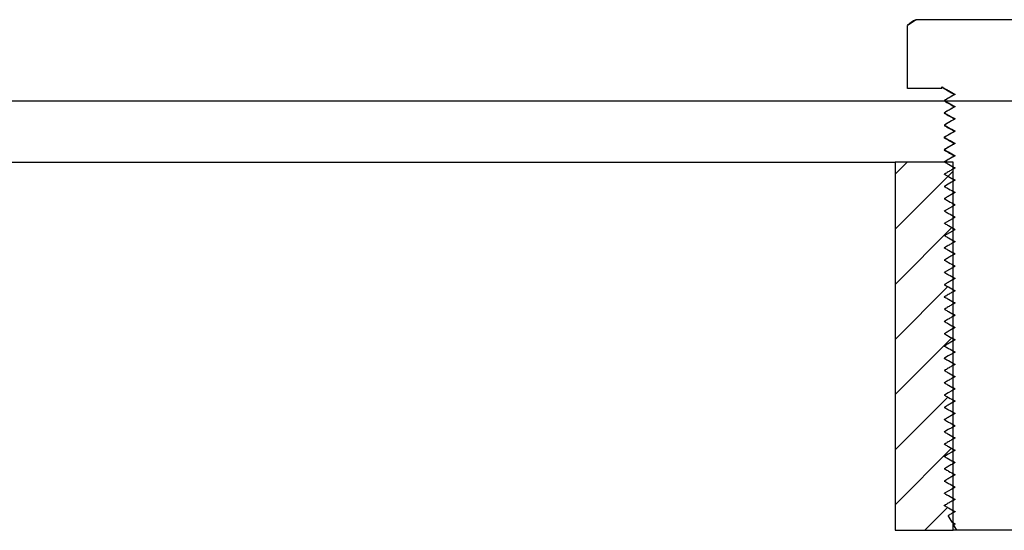
# Model space of a CAD drawing. Units: millimetres. Extents: x 17816 to 28488, y -5527 to 3363.
# Drawn here: x 20271 to 20311, y 1187 to 1208 of the extents above; entities that cross this region are included whole.
import ezdxf

# ---------------------------------------------------------------- set-up
doc = ezdxf.new("R2010")
doc.units = ezdxf.units.MM
doc.layers.add('Door', color=30, linetype='Continuous')

msp = doc.modelspace()

# ---------------------------------------------------------------- hatches: boundary and pattern name
h = msp.add_hatch()
h.set_pattern_fill('ANSI31', color=256, scale=0.5)
h.set_pattern_definition([(45, (20281.3872, 0), (-1.122532, 1.122532), [])])
edge = h.paths.add_edge_path()
edge.add_spline(control_points=[(20308.256, 1197.774), (20308.308, 1197.805), (20308.407, 1197.861), (20308.524, 1197.929), (20308.589, 1197.967), (20308.608, 1197.978)], knot_values=[0.18626, 0.18626, 0.18626, 0.18626, 0.551417, 0.868839, 1, 1, 1, 1], degree=3, periodic=0)
edge.add_line((20308.608, 1197.978), (20308.608, 1198.07))
edge.add_spline(control_points=[(20308.608, 1198.07), (20308.546, 1198.105), (20308.438, 1198.167), (20308.321, 1198.233), (20308.266, 1198.265), (20308.256, 1198.27)], knot_values=[0.001647, 0.001647, 0.001647, 0.001647, 0.431349, 0.750046, 0.813933, 0.813933, 0.813933, 0.813933], degree=3, periodic=0)
edge.add_spline(control_points=[(20308.256, 1198.27), (20308.254, 1198.27), (20308.247, 1198.267), (20308.257, 1198.265), (20308.266, 1198.263)], knot_values=[0, 0, 0, 0, 0.229658, 1, 1, 1, 1], degree=3, periodic=0)
edge.add_spline(control_points=[(20308.256, 1198.274), (20308.308, 1198.305), (20308.407, 1198.362), (20308.524, 1198.429), (20308.589, 1198.467), (20308.608, 1198.478)], knot_values=[0.186278, 0.186278, 0.186278, 0.186278, 0.551554, 0.868856, 1, 1, 1, 1], degree=3, periodic=0)
edge.add_line((20308.608, 1198.478), (20308.608, 1198.57))
edge.add_spline(control_points=[(20308.608, 1198.57), (20308.546, 1198.605), (20308.438, 1198.667), (20308.32, 1198.733), (20308.265, 1198.765), (20308.256, 1198.77)], knot_values=[0, 0, 0, 0, 0.429606, 0.748265, 0.81391, 0.81391, 0.81391, 0.81391], degree=3, periodic=0)
edge.add_line((20308.256, 1198.77), (20308.259, 1198.762))
edge.add_spline(control_points=[(20308.252, 1198.766), (20308.25, 1198.766), (20308.238, 1198.769), (20308.248, 1198.772), (20308.256, 1198.774)], knot_values=[0, 0, 0, 0, 0.190119, 1, 1, 1, 1], degree=3, periodic=0)
edge.add_line((20308.256, 1198.774), (20308.608, 1198.978))
edge.add_line((20308.608, 1198.978), (20308.608, 1199.07))
edge.add_spline(control_points=[(20308.608, 1199.07), (20308.546, 1199.105), (20308.438, 1199.167), (20308.321, 1199.234), (20308.265, 1199.265), (20308.256, 1199.27)], knot_values=[0, 0, 0, 0, 0.429156, 0.748388, 0.813922, 0.813922, 0.813922, 0.813922], degree=3, periodic=0)
edge.add_line((20308.252, 1199.272), (20308.608, 1199.478))
edge.add_line((20308.608, 1199.478), (20308.608, 1199.57))
edge.add_spline(control_points=[(20308.608, 1199.57), (20308.546, 1199.605), (20308.438, 1199.667), (20308.32, 1199.733), (20308.265, 1199.765), (20308.256, 1199.771)], knot_values=[0, 0, 0, 0, 0.4291, 0.748176, 0.81382, 0.81382, 0.81382, 0.81382], degree=3, periodic=0)
edge.add_line((20308.253, 1199.772), (20308.608, 1199.978))
edge.add_line((20308.608, 1199.978), (20308.608, 1200.07))
edge.add_spline(control_points=[(20308.608, 1200.07), (20308.546, 1200.105), (20308.438, 1200.167), (20308.323, 1200.232), (20308.27, 1200.263), (20308.262, 1200.267)], knot_values=[0.015556, 0.015556, 0.015556, 0.015556, 0.444743, 0.763402, 0.813907, 0.813907, 0.813907, 0.813907], degree=3, periodic=0)
edge.add_spline(control_points=[(20308.262, 1200.267), (20308.26, 1200.267), (20308.257, 1200.268), (20308.255, 1200.269)], knot_values=[0.631352, 0.631352, 0.631352, 0.631352, 0.896929, 0.896929, 0.896929, 0.896929], degree=3, periodic=0)
edge.add_spline(control_points=[(20308.256, 1200.274), (20308.308, 1200.304), (20308.407, 1200.361), (20308.524, 1200.429), (20308.589, 1200.467), (20308.608, 1200.478)], knot_values=[0.186301, 0.186301, 0.186301, 0.186301, 0.55149, 0.868836, 1, 1, 1, 1], degree=3, periodic=0)
edge.add_line((20308.608, 1200.478), (20308.608, 1201.57))
edge.add_spline(control_points=[(20308.608, 1201.57), (20308.546, 1201.605), (20308.438, 1201.667), (20308.325, 1201.732), (20308.273, 1201.761), (20308.267, 1201.764)], knot_values=[0, 0, 0, 0, 0.439758, 0.766691, 0.808503, 0.808503, 0.808503, 0.808503], degree=3, periodic=0)
edge.add_line((20308.267, 1201.764), (20306.246, 1201.764))
edge.add_line((20306.246, 1201.764), (20306.246, 1186.764))
edge.add_line((20306.246, 1186.764), (20308.608, 1186.764))
edge.add_line((20308.608, 1186.764), (20308.608, 1187.071))
edge.add_line((20308.608, 1187.071), (20308.567, 1187.093))
edge.add_line((20308.567, 1187.093), (20308.411, 1187.363))
edge.add_spline(control_points=[(20308.411, 1187.363), (20308.412, 1187.364), (20308.459, 1187.392), (20308.525, 1187.429), (20308.589, 1187.466), (20308.608, 1187.477)], knot_values=[0.292485, 0.292485, 0.292485, 0.292485, 0.305453, 0.798876, 1, 1, 1, 1], degree=3, periodic=0)
edge.add_line((20308.608, 1187.477), (20308.608, 1187.571))
edge.add_spline(control_points=[(20308.608, 1187.571), (20308.546, 1187.606), (20308.439, 1187.667), (20308.323, 1187.733), (20308.269, 1187.763), (20308.261, 1187.768)], knot_values=[0.012702, 0.012702, 0.012702, 0.012702, 0.438848, 0.756921, 0.812531, 0.812531, 0.812531, 0.812531], degree=3, periodic=0)
edge.add_spline(control_points=[(20308.256, 1187.771), (20308.247, 1187.769), (20308.237, 1187.766), (20308.248, 1187.763), (20308.249, 1187.763)], knot_values=[0, 0, 0, 0, 0.883567, 1, 1, 1, 1], degree=3, periodic=0)
edge.add_spline(control_points=[(20308.256, 1187.773), (20308.309, 1187.804), (20308.407, 1187.861), (20308.525, 1187.929), (20308.589, 1187.967), (20308.608, 1187.977)], knot_values=[0.188005, 0.188005, 0.188005, 0.188005, 0.554543, 0.871334, 1, 1, 1, 1], degree=3, periodic=0)
edge.add_line((20308.608, 1187.977), (20308.608, 1188.071))
edge.add_spline(control_points=[(20308.608, 1188.071), (20308.546, 1188.106), (20308.439, 1188.167), (20308.321, 1188.234), (20308.265, 1188.266), (20308.256, 1188.271)], knot_values=[0, 0, 0, 0, 0.425458, 0.743933, 0.812097, 0.812097, 0.812097, 0.812097], degree=3, periodic=0)
edge.add_line((20308.254, 1188.272), (20308.415, 1188.365))
edge.add_line((20308.415, 1188.365), (20308.552, 1188.445))
edge.add_line((20308.552, 1188.445), (20308.608, 1188.477))
edge.add_line((20308.608, 1188.477), (20308.608, 1188.571))
edge.add_spline(control_points=[(20308.608, 1188.571), (20308.546, 1188.606), (20308.439, 1188.667), (20308.324, 1188.732), (20308.271, 1188.762), (20308.264, 1188.766)], knot_values=[0.019399, 0.019399, 0.019399, 0.019399, 0.444803, 0.763122, 0.811997, 0.811997, 0.811997, 0.811997], degree=3, periodic=0)
edge.add_spline(control_points=[(20308.264, 1188.766), (20308.26, 1188.767), (20308.257, 1188.768), (20308.255, 1188.769)], knot_values=[0.54057, 0.54057, 0.54057, 0.54057, 0.901607, 0.901607, 0.901607, 0.901607], degree=3, periodic=0)
edge.add_spline(control_points=[(20308.256, 1188.773), (20308.309, 1188.804), (20308.407, 1188.861), (20308.525, 1188.929), (20308.589, 1188.966), (20308.608, 1188.977)], knot_values=[0.188083, 0.188083, 0.188083, 0.188083, 0.554696, 0.87133, 1, 1, 1, 1], degree=3, periodic=0)
edge.add_spline(control_points=[(20308.255, 1188.769), (20308.252, 1188.77), (20308.251, 1188.772), (20308.255, 1188.773), (20308.256, 1188.773)], knot_values=[0, 0, 0, 0, 0.393784, 0.54057, 0.54057, 0.54057, 0.54057], degree=3, periodic=0)
edge.add_spline(control_points=[(20308.264, 1188.766), (20308.261, 1188.768), (20308.258, 1188.77), (20308.256, 1188.771)], knot_values=[0, 0, 0, 0, 0.019399, 0.019399, 0.019399, 0.019399], degree=3, periodic=0)
edge.add_spline(control_points=[(20308.255, 1188.769), (20308.252, 1188.77), (20308.251, 1188.772), (20308.255, 1188.773), (20308.256, 1188.773)], knot_values=[0, 0, 0, 0, 0.393784, 0.54057, 0.54057, 0.54057, 0.54057], degree=3, periodic=0)
edge.add_spline(control_points=[(20308.256, 1188.773), (20308.309, 1188.804), (20308.407, 1188.861), (20308.525, 1188.929), (20308.589, 1188.966), (20308.608, 1188.977)], knot_values=[0.188083, 0.188083, 0.188083, 0.188083, 0.554696, 0.87133, 1, 1, 1, 1], degree=3, periodic=0)
edge.add_line((20308.608, 1188.977), (20308.608, 1189.071))
edge.add_spline(control_points=[(20308.608, 1189.071), (20308.546, 1189.106), (20308.439, 1189.167), (20308.322, 1189.234), (20308.266, 1189.265), (20308.256, 1189.271)], knot_values=[0.00003, 0.00003, 0.00003, 0.00003, 0.426163, 0.744614, 0.811789, 0.811789, 0.811789, 0.811789], degree=3, periodic=0)
edge.add_spline(control_points=[(20308.256, 1189.271), (20308.253, 1189.27), (20308.246, 1189.268), (20308.257, 1189.265), (20308.264, 1189.263)], knot_values=[0, 0, 0, 0, 0.308745, 1, 1, 1, 1], degree=3, periodic=0)
edge.add_spline(control_points=[(20308.256, 1189.273), (20308.309, 1189.304), (20308.407, 1189.361), (20308.525, 1189.429), (20308.589, 1189.467), (20308.608, 1189.477)], knot_values=[0.188005, 0.188005, 0.188005, 0.188005, 0.554543, 0.871334, 1, 1, 1, 1], degree=3, periodic=0)
edge.add_line((20308.608, 1189.477), (20308.608, 1189.571))
edge.add_spline(control_points=[(20308.608, 1189.571), (20308.546, 1189.606), (20308.439, 1189.667), (20308.322, 1189.734), (20308.266, 1189.766), (20308.256, 1189.771)], knot_values=[0, 0, 0, 0, 0.425542, 0.743602, 0.812182, 0.812182, 0.812182, 0.812182], degree=3, periodic=0)
edge.add_line((20308.256, 1189.771), (20308.262, 1189.757))
edge.add_spline(control_points=[(20308.249, 1189.766), (20308.248, 1189.766), (20308.237, 1189.768), (20308.247, 1189.771), (20308.256, 1189.773)], knot_values=[0, 0, 0, 0, 0.112883, 1, 1, 1, 1], degree=3, periodic=0)
edge.add_line((20308.256, 1189.773), (20308.415, 1189.865))
edge.add_line((20308.415, 1189.865), (20308.552, 1189.945))
edge.add_line((20308.552, 1189.945), (20308.608, 1189.977))
edge.add_line((20308.608, 1189.977), (20308.608, 1190.071))
edge.add_spline(control_points=[(20308.608, 1190.071), (20308.546, 1190.106), (20308.439, 1190.167), (20308.321, 1190.234), (20308.265, 1190.265), (20308.256, 1190.271)], knot_values=[0, 0, 0, 0, 0.425497, 0.743854, 0.812018, 0.812018, 0.812018, 0.812018], degree=3, periodic=0)
edge.add_spline(control_points=[(20308.256, 1190.273), (20308.309, 1190.304), (20308.407, 1190.361), (20308.525, 1190.429), (20308.589, 1190.466), (20308.608, 1190.477)], knot_values=[0.188103, 0.188103, 0.188103, 0.188103, 0.554641, 0.871313, 1, 1, 1, 1], degree=3, periodic=0)
edge.add_line((20308.608, 1190.477), (20308.608, 1190.571))
edge.add_spline(control_points=[(20308.608, 1190.571), (20308.546, 1190.606), (20308.439, 1190.667), (20308.321, 1190.734), (20308.265, 1190.766), (20308.256, 1190.771)], knot_values=[0, 0, 0, 0, 0.425383, 0.74374, 0.812023, 0.812023, 0.812023, 0.812023], degree=3, periodic=0)
edge.add_line((20308.254, 1190.772), (20308.415, 1190.865))
edge.add_line((20308.415, 1190.865), (20308.552, 1190.945))
edge.add_line((20308.552, 1190.945), (20308.608, 1190.977))
edge.add_line((20308.608, 1190.977), (20308.608, 1192.071))
edge.add_spline(control_points=[(20308.608, 1192.071), (20308.546, 1192.106), (20308.439, 1192.167), (20308.321, 1192.234), (20308.265, 1192.265), (20308.256, 1192.271)], knot_values=[0, 0, 0, 0, 0.426003, 0.743944, 0.812108, 0.812108, 0.812108, 0.812108], degree=3, periodic=0)
edge.add_line((20308.253, 1192.272), (20308.414, 1192.365))
edge.add_line((20308.414, 1192.365), (20308.552, 1192.445))
edge.add_line((20308.552, 1192.445), (20308.608, 1192.477))
edge.add_line((20308.608, 1192.477), (20308.608, 1192.571))
edge.add_spline(control_points=[(20308.608, 1192.571), (20308.546, 1192.606), (20308.438, 1192.667), (20308.321, 1192.734), (20308.265, 1192.765), (20308.256, 1192.771)], knot_values=[0, 0, 0, 0, 0.426735, 0.744964, 0.812631, 0.812631, 0.812631, 0.812631], degree=3, periodic=0)
edge.add_spline(control_points=[(20308.256, 1192.774), (20308.309, 1192.804), (20308.407, 1192.861), (20308.525, 1192.929), (20308.589, 1192.967), (20308.608, 1192.977)], knot_values=[0.187593, 0.187593, 0.187593, 0.187593, 0.553838, 0.870715, 1, 1, 1, 1], degree=3, periodic=0)
edge.add_line((20308.608, 1192.977), (20308.608, 1193.071))
edge.add_spline(control_points=[(20308.608, 1193.071), (20308.546, 1193.106), (20308.438, 1193.167), (20308.321, 1193.234), (20308.265, 1193.265), (20308.256, 1193.271)], knot_values=[0, 0, 0, 0, 0.426774, 0.744885, 0.812552, 0.812552, 0.812552, 0.812552], degree=3, periodic=0)
edge.add_spline(control_points=[(20308.256, 1193.274), (20308.309, 1193.304), (20308.407, 1193.361), (20308.525, 1193.429), (20308.589, 1193.467), (20308.608, 1193.477)], knot_values=[0.187613, 0.187613, 0.187613, 0.187613, 0.553782, 0.870697, 1, 1, 1, 1], degree=3, periodic=0)
edge.add_line((20308.608, 1193.477), (20308.608, 1194.07))
edge.add_spline(control_points=[(20308.608, 1194.07), (20308.546, 1194.105), (20308.438, 1194.167), (20308.322, 1194.233), (20308.268, 1194.264), (20308.259, 1194.269)], knot_values=[0.007899, 0.007899, 0.007899, 0.007899, 0.435539, 0.753858, 0.813017, 0.813017, 0.813017, 0.813017], degree=3, periodic=0)
edge.add_line((20308.259, 1194.269), (20308.266, 1194.259))
edge.add_spline(control_points=[(20308.256, 1194.271), (20308.25, 1194.269), (20308.241, 1194.266), (20308.253, 1194.264), (20308.257, 1194.263)], knot_values=[0, 0, 0, 0, 0.640733, 1, 1, 1, 1], degree=3, periodic=0)
edge.add_spline(control_points=[(20308.256, 1194.274), (20308.308, 1194.304), (20308.407, 1194.361), (20308.524, 1194.429), (20308.589, 1194.467), (20308.608, 1194.478)], knot_values=[0.187143, 0.187143, 0.187143, 0.187143, 0.55305, 0.870097, 1, 1, 1, 1], degree=3, periodic=0)
edge.add_line((20308.608, 1194.478), (20308.608, 1194.571))
edge.add_spline(control_points=[(20308.608, 1194.571), (20308.546, 1194.606), (20308.438, 1194.667), (20308.321, 1194.734), (20308.265, 1194.765), (20308.256, 1194.771)], knot_values=[0, 0, 0, 0, 0.427554, 0.746289, 0.812932, 0.812932, 0.812932, 0.812932], degree=3, periodic=0)
edge.add_spline(control_points=[(20308.256, 1194.774), (20308.308, 1194.804), (20308.407, 1194.861), (20308.524, 1194.929), (20308.589, 1194.967), (20308.608, 1194.978)], knot_values=[0.187163, 0.187163, 0.187163, 0.187163, 0.552995, 0.870079, 1, 1, 1, 1], degree=3, periodic=0)
edge.add_line((20308.608, 1194.978), (20308.608, 1195.07))
edge.add_spline(control_points=[(20308.608, 1195.07), (20308.546, 1195.105), (20308.438, 1195.167), (20308.321, 1195.234), (20308.265, 1195.265), (20308.256, 1195.271)], knot_values=[0, 0, 0, 0, 0.42806, 0.746379, 0.813022, 0.813022, 0.813022, 0.813022], degree=3, periodic=0)
edge.add_spline(control_points=[(20308.256, 1195.274), (20308.308, 1195.304), (20308.407, 1195.361), (20308.524, 1195.429), (20308.589, 1195.467), (20308.608, 1195.478)], knot_values=[0.186692, 0.186692, 0.186692, 0.186692, 0.552262, 0.869477, 1, 1, 1, 1], degree=3, periodic=0)
edge.add_line((20308.608, 1195.478), (20308.608, 1195.57))
edge.add_spline(control_points=[(20308.608, 1195.57), (20308.546, 1195.606), (20308.438, 1195.667), (20308.321, 1195.734), (20308.265, 1195.765), (20308.256, 1195.771)], knot_values=[0, 0, 0, 0, 0.428327, 0.747232, 0.813376, 0.813376, 0.813376, 0.813376], degree=3, periodic=0)
edge.add_spline(control_points=[(20308.255, 1195.766), (20308.258, 1195.765), (20308.263, 1195.764), (20308.268, 1195.763)], knot_values=[0, 0, 0, 0, 0.496945, 0.496945, 0.496945, 0.496945], degree=3, periodic=0)
edge.add_spline(control_points=[(20308.256, 1195.774), (20308.308, 1195.804), (20308.407, 1195.861), (20308.524, 1195.929), (20308.589, 1195.967), (20308.608, 1195.978)], knot_values=[0.186692, 0.186692, 0.186692, 0.186692, 0.552262, 0.869477, 1, 1, 1, 1], degree=3, periodic=0)
edge.add_line((20308.608, 1195.978), (20308.608, 1196.57))
edge.add_spline(control_points=[(20308.608, 1196.57), (20308.546, 1196.605), (20308.438, 1196.667), (20308.323, 1196.732), (20308.269, 1196.763), (20308.262, 1196.767)], knot_values=[0.014555, 0.014555, 0.014555, 0.014555, 0.443484, 0.76201, 0.813488, 0.813488, 0.813488, 0.813488], degree=3, periodic=0)
edge.add_spline(control_points=[(20308.262, 1196.767), (20308.26, 1196.768), (20308.258, 1196.769), (20308.256, 1196.77)], knot_values=[0, 0, 0, 0, 0.014555, 0.014555, 0.014555, 0.014555], degree=3, periodic=0)
edge.add_spline(control_points=[(20308.256, 1196.774), (20308.308, 1196.805), (20308.407, 1196.861), (20308.524, 1196.929), (20308.589, 1196.967), (20308.608, 1196.978)], knot_values=[0.186181, 0.186181, 0.186181, 0.186181, 0.551457, 0.868879, 1, 1, 1, 1], degree=3, periodic=0)
edge.add_line((20308.608, 1196.978), (20308.608, 1197.07))
edge.add_spline(control_points=[(20308.608, 1197.07), (20308.546, 1197.105), (20308.438, 1197.167), (20308.32, 1197.233), (20308.265, 1197.265), (20308.256, 1197.27)], knot_values=[0, 0, 0, 0, 0.4291, 0.748176, 0.81382, 0.81382, 0.81382, 0.81382], degree=3, periodic=0)
edge.add_line((20308.252, 1197.272), (20308.608, 1197.478))
edge.add_line((20308.608, 1197.478), (20308.608, 1197.57))
edge.add_spline(control_points=[(20308.608, 1197.57), (20308.546, 1197.605), (20308.438, 1197.667), (20308.322, 1197.733), (20308.267, 1197.764), (20308.259, 1197.769)], knot_values=[0.007117, 0.007117, 0.007117, 0.007117, 0.436313, 0.755427, 0.813843, 0.813843, 0.813843, 0.813843], degree=3, periodic=0)
edge.add_spline(control_points=[(20308.259, 1197.769), (20308.257, 1197.769), (20308.256, 1197.77), (20308.255, 1197.77)], knot_values=[0.493562, 0.493562, 0.493562, 0.493562, 0.657329, 0.657329, 0.657329, 0.657329], degree=3, periodic=0)
edge = h.paths.add_edge_path(flags=16)
edge.add_spline(control_points=[(20308.256, 1196.266), (20308.252, 1196.267), (20308.241, 1196.27), (20308.25, 1196.272), (20308.256, 1196.274)], knot_values=[0, 0, 0, 0, 0.353565, 0.998531, 0.998531, 0.998531, 0.998531], degree=3, periodic=0)
edge.add_line((20308.256, 1196.274), (20308.256, 1196.271))
edge.add_line((20308.256, 1196.271), (20308.256, 1196.266))
edge = h.paths.add_edge_path(flags=16)
edge.add_spline(control_points=[(20308.262, 1200.763), (20308.256, 1200.764), (20308.245, 1200.767), (20308.253, 1200.77), (20308.256, 1200.771)], knot_values=[0, 0, 0, 0, 0.603783, 1, 1, 1, 1], degree=3, periodic=0)
edge.add_line((20308.256, 1200.771), (20308.256, 1200.774))
edge.add_line((20308.256, 1200.774), (20308.259, 1200.764))
edge = h.paths.add_edge_path(flags=16)
edge.add_spline(control_points=[(20308.247, 1201.266), (20308.246, 1201.266), (20308.234, 1201.267), (20308.245, 1201.271), (20308.256, 1201.274)], knot_values=[0, 0, 0, 0, 0.026606, 1, 1, 1, 1], degree=3, periodic=0)
edge.add_line((20308.256, 1201.274), (20308.256, 1201.259))
edge = h.paths.add_edge_path(flags=16)
edge.add_spline(control_points=[(20308.255, 1193.767), (20308.252, 1193.768), (20308.245, 1193.77), (20308.252, 1193.773), (20308.256, 1193.774)], knot_values=[0, 0, 0, 0, 0.364283, 0.843458, 0.843458, 0.843458, 0.843458], degree=3, periodic=0)
edge.add_line((20308.256, 1193.774), (20308.256, 1193.767))
edge.add_spline(control_points=[(20308.26, 1193.766), (20308.259, 1193.766), (20308.257, 1193.767), (20308.255, 1193.767)], knot_values=[0.843458, 0.843458, 0.843458, 0.843458, 1, 1, 1, 1], degree=3, periodic=0)
edge = h.paths.add_edge_path(flags=16)
edge.add_spline(control_points=[(20308.256, 1191.771), (20308.252, 1191.77), (20308.244, 1191.767), (20308.255, 1191.764), (20308.261, 1191.763)], knot_values=[0, 0, 0, 0, 0.474998, 1, 1, 1, 1], degree=3, periodic=0)
edge.add_line((20308.257, 1191.772), (20308.256, 1191.773))
edge.add_line((20308.256, 1191.773), (20308.256, 1191.765))
edge = h.paths.add_edge_path(flags=16)
edge.add_spline(control_points=[(20308.255, 1191.268), (20308.252, 1191.269), (20308.248, 1191.271), (20308.253, 1191.273), (20308.256, 1191.274)], knot_values=[0, 0, 0, 0, 0.380105, 0.6931, 0.6931, 0.6931, 0.6931], degree=3, periodic=0)
edge.add_line((20308.256, 1191.274), (20308.256, 1191.268))
edge.add_spline(control_points=[(20308.264, 1191.266), (20308.261, 1191.266), (20308.257, 1191.267), (20308.255, 1191.268)], knot_values=[0.6931, 0.6931, 0.6931, 0.6931, 1, 1, 1, 1], degree=3, periodic=0)
edge = h.paths.add_edge_path(flags=17)
edge.add_line((20308.256, 1189.273), (20308.258, 1189.265))
edge.add_spline(control_points=[(20308.264, 1189.263), (20308.257, 1189.265), (20308.246, 1189.268), (20308.253, 1189.27), (20308.256, 1189.271)], knot_values=[0, 0, 0, 0, 0.691255, 1, 1, 1, 1], degree=3, periodic=0)
edge.add_line((20308.256, 1189.271), (20308.256, 1189.273))

# ---------------------------------------------------------------- linework, layer by layer
at = {"color": 7, "linetype": 'Continuous', "lineweight": 25}
for p, q in [((20307.099, 1207.564), (20306.745, 1207.333)), ((20307.093, 1207.564), (20307.099, 1207.564)), ((20313.392, 1207.564), (20307.099, 1207.564)), ((20306.745, 1204.764), (20306.745, 1207.333)), ((20308.147, 1204.764), (20306.745, 1204.764)), ((20308.147, 1204.833), (20308.198, 1204.82)), ((20308.147, 1204.764), (20308.147, 1204.833)), ((20308.147, 1204.764), (20308.156, 1204.764)), ((20178.246, 1204.264), (20308.246, 1204.264)), ((20308.246, 1204.266), (20308.246, 1204.263)), ((20308.256, 1204.274), (20308.268, 1204.266)), ((20308.256, 1204.274), (20308.256, 1204.271)), ((20308.246, 1203.765), (20308.246, 1203.763)), ((20308.256, 1203.774), (20308.247, 1203.765)), ((20308.256, 1203.774), (20308.256, 1203.771)), ((20308.266, 1203.757), (20308.256, 1203.771)), ((20308.246, 1203.266), (20308.246, 1203.263)), ((20308.256, 1203.274), (20308.26, 1203.266)), ((20308.256, 1203.274), (20308.256, 1203.271)), ((20308.246, 1202.766), (20308.246, 1202.763)), ((20308.254, 1202.758), (20308.256, 1202.771)), ((20308.256, 1202.774), (20308.256, 1202.771)), ((20308.246, 1202.266), (20308.246, 1202.263)), ((20308.256, 1202.274), (20308.253, 1202.266)), ((20308.256, 1202.274), (20308.256, 1202.271)), ((20308.276, 1202.257), (20308.256, 1202.271)), ((20178.246, 1201.764), (20306.246, 1201.764)), ((20308.608, 1201.764), (20306.246, 1201.764)), ((20308.246, 1201.766), (20308.246, 1201.764)), ((20308.247, 1201.763), (20308.256, 1201.771)), ((20308.256, 1201.774), (20308.266, 1201.766)), ((20308.256, 1201.774), (20308.256, 1201.771)), ((20308.608, 1187.078), (20308.608, 1201.764)), ((20308.608, 1201.551), (20308.67, 1201.514)), ((20308.682, 1201.521), (20308.608, 1201.478)), ((20308.256, 1201.274), (20308.256, 1201.271)), ((20308.26, 1201.263), (20308.256, 1201.271)), ((20308.608, 1201.051), (20308.67, 1201.014)), ((20308.682, 1201.021), (20308.608, 1200.978)), ((20308.256, 1200.774), (20308.258, 1200.766)), ((20308.256, 1200.774), (20308.256, 1200.771)), ((20308.253, 1200.263), (20308.256, 1200.27)), ((20308.256, 1200.274), (20308.256, 1200.27)), ((20308.608, 1200.55), (20308.67, 1200.514)), ((20308.682, 1200.521), (20308.608, 1200.478)), ((20308.256, 1199.774), (20308.688, 1200.024)), ((20308.608, 1200.051), (20308.67, 1200.015)), ((20308.682, 1200.021), (20308.608, 1199.979)), ((20308.256, 1199.774), (20308.251, 1199.766)), ((20308.256, 1199.774), (20308.256, 1199.771)), ((20308.266, 1199.763), (20308.256, 1199.771)), ((20308.256, 1199.274), (20308.688, 1199.524)), ((20308.608, 1199.55), (20308.67, 1199.514)), ((20308.682, 1199.521), (20308.608, 1199.479)), ((20308.256, 1199.274), (20308.264, 1199.266)), ((20308.256, 1199.274), (20308.256, 1199.27)), ((20308.256, 1198.774), (20308.688, 1199.024)), ((20308.608, 1199.05), (20308.67, 1199.014)), ((20308.682, 1199.021), (20308.608, 1198.979)), ((20308.256, 1198.774), (20308.256, 1198.77)), ((20308.258, 1198.763), (20308.256, 1198.77)), ((20308.256, 1198.274), (20308.257, 1198.266)), ((20308.256, 1198.274), (20308.256, 1198.27)), ((20308.608, 1198.55), (20308.67, 1198.515)), ((20308.682, 1198.521), (20308.608, 1198.479)), ((20308.608, 1198.05), (20308.67, 1198.014)), ((20308.681, 1198.021), (20308.608, 1197.979)), ((20308.251, 1197.763), (20308.256, 1197.77)), ((20308.256, 1197.774), (20308.256, 1197.77)), ((20308.256, 1197.274), (20308.688, 1197.524)), ((20308.608, 1197.55), (20308.67, 1197.514)), ((20308.681, 1197.521), (20308.608, 1197.479)), ((20308.256, 1197.274), (20308.249, 1197.266)), ((20308.256, 1197.274), (20308.256, 1197.27)), ((20308.264, 1197.263), (20308.256, 1197.27)), ((20308.608, 1197.05), (20308.67, 1197.014)), ((20308.681, 1197.021), (20308.608, 1196.979)), ((20308.256, 1196.774), (20308.263, 1196.766)), ((20308.256, 1196.774), (20308.256, 1196.77)), ((20308.256, 1196.274), (20308.256, 1196.271)), ((20308.257, 1196.263), (20308.256, 1196.271)), ((20308.608, 1196.55), (20308.67, 1196.514)), ((20308.681, 1196.521), (20308.608, 1196.479)), ((20308.256, 1195.774), (20308.255, 1195.766)), ((20308.256, 1195.774), (20308.256, 1195.771)), ((20308.608, 1196.05), (20308.67, 1196.014)), ((20308.681, 1196.021), (20308.608, 1195.978)), ((20308.608, 1195.55), (20308.67, 1195.514)), ((20308.681, 1195.521), (20308.608, 1195.479)), ((20308.249, 1195.262), (20308.256, 1195.271)), ((20308.256, 1195.274), (20308.268, 1195.266)), ((20308.256, 1195.274), (20308.256, 1195.271)), ((20308.608, 1195.05), (20308.67, 1195.014)), ((20308.681, 1195.021), (20308.608, 1194.978)), ((20308.256, 1194.774), (20308.248, 1194.766)), ((20308.256, 1194.774), (20308.256, 1194.771)), ((20308.263, 1194.763), (20308.256, 1194.771)), ((20308.256, 1194.274), (20308.261, 1194.266)), ((20308.256, 1194.274), (20308.256, 1194.271)), ((20308.608, 1194.55), (20308.67, 1194.514)), ((20308.681, 1194.521), (20308.608, 1194.478)), ((20308.255, 1193.763), (20308.256, 1193.771)), ((20308.256, 1193.774), (20308.256, 1193.771)), ((20308.608, 1194.05), (20308.67, 1194.014)), ((20308.682, 1194.021), (20308.608, 1193.978)), ((20308.608, 1193.55), (20308.67, 1193.514)), ((20308.682, 1193.521), (20308.608, 1193.478)), ((20308.256, 1193.274), (20308.254, 1193.266)), ((20308.256, 1193.274), (20308.256, 1193.271)), ((20308.268, 1193.263), (20308.256, 1193.271)), ((20308.608, 1193.05), (20308.67, 1193.014)), ((20308.682, 1193.021), (20308.608, 1192.978)), ((20308.248, 1192.763), (20308.256, 1192.771)), ((20308.256, 1192.774), (20308.267, 1192.766)), ((20308.256, 1192.774), (20308.256, 1192.771)), ((20308.256, 1192.274), (20308.246, 1192.266)), ((20308.256, 1192.274), (20308.256, 1192.271)), ((20308.261, 1192.263), (20308.256, 1192.271)), ((20308.608, 1192.55), (20308.67, 1192.514)), ((20308.682, 1192.521), (20308.608, 1192.478)), ((20308.256, 1191.773), (20308.259, 1191.766)), ((20308.256, 1191.773), (20308.256, 1191.771)), ((20308.608, 1192.05), (20308.67, 1192.014)), ((20308.682, 1192.021), (20308.608, 1191.978)), ((20308.608, 1191.55), (20308.67, 1191.514)), ((20308.682, 1191.521), (20308.608, 1191.478)), ((20308.253, 1191.263), (20308.256, 1191.271)), ((20308.256, 1191.274), (20308.256, 1191.271)), ((20308.608, 1191.05), (20308.67, 1191.014)), ((20308.682, 1191.021), (20308.608, 1190.978)), ((20308.256, 1190.773), (20308.252, 1190.766)), ((20308.256, 1190.773), (20308.256, 1190.771)), ((20308.267, 1190.763), (20308.256, 1190.771)), ((20308.246, 1190.263), (20308.256, 1190.271)), ((20308.256, 1190.273), (20308.265, 1190.266)), ((20308.256, 1190.273), (20308.256, 1190.271)), ((20308.608, 1190.55), (20308.67, 1190.514)), ((20308.682, 1190.521), (20308.608, 1190.478)), ((20308.256, 1189.773), (20308.256, 1189.771)), ((20308.259, 1189.763), (20308.256, 1189.771)), ((20308.608, 1190.05), (20308.67, 1190.014)), ((20308.682, 1190.021), (20308.608, 1189.978)), ((20308.608, 1189.55), (20308.67, 1189.514)), ((20308.682, 1189.521), (20308.608, 1189.478)), ((20308.256, 1189.273), (20308.258, 1189.266)), ((20308.256, 1189.273), (20308.256, 1189.271)), ((20308.608, 1189.05), (20308.67, 1189.014)), ((20308.682, 1189.021), (20308.608, 1188.978)), ((20308.252, 1188.763), (20308.256, 1188.771)), ((20308.256, 1188.773), (20308.256, 1188.771)), ((20308.608, 1188.55), (20308.67, 1188.514)), ((20308.256, 1188.273), (20308.25, 1188.266)), ((20308.256, 1188.273), (20308.256, 1188.271)), ((20308.265, 1188.263), (20308.256, 1188.271)), ((20308.683, 1188.521), (20308.608, 1188.478)), ((20308.256, 1187.773), (20308.263, 1187.766)), ((20308.256, 1187.773), (20308.256, 1187.771)), ((20308.608, 1188.05), (20308.67, 1188.014)), ((20308.683, 1188.021), (20308.608, 1187.978)), ((20308.567, 1187.093), (20308.411, 1187.363)), ((20308.423, 1187.357), (20308.411, 1187.363)), ((20308.608, 1187.55), (20308.67, 1187.514)), ((20308.683, 1187.521), (20308.608, 1187.478)), ((20308.706, 1187.507), (20308.689, 1187.525)), ((20308.567, 1187.093), (20308.579, 1187.079)), ((20308.567, 1187.093), (20308.689, 1187.024)), ((20308.608, 1186.764), (20308.608, 1187.071)), ((20308.623, 1186.976), (20308.746, 1186.764)), ((20308.689, 1187.024), (20308.628, 1186.989)), ((20308.759, 1186.764), (20308.628, 1186.989)), ((20308.702, 1187), (20308.689, 1187.024)), ((20306.246, 1186.764), (20308.608, 1186.764)), ((20308.759, 1186.764), (20308.608, 1186.764)), ((20308.759, 1186.764), (20308.746, 1186.764)), ((20311.732, 1186.764), (20308.759, 1186.764))]:
    msp.add_line(p, q, dxfattribs=at)
msp.add_line((20306.246, 1201.764), (20306.246, 1186.764))
at = {"color": 7, "linetype": 'Continuous', "lineweight": 25, "flags": 128}
for points in [[(20308.689, 1203.524), (20308.551, 1203.445), (20308.414, 1203.365), (20308.256, 1203.274)], [(20308.689, 1203.024), (20308.551, 1202.945), (20308.414, 1202.865), (20308.256, 1202.774)], [(20308.688, 1201.024), (20308.551, 1200.945), (20308.414, 1200.865), (20308.256, 1200.774)], [(20308.689, 1194.025), (20308.551, 1193.945), (20308.414, 1193.865), (20308.256, 1193.774)], [(20308.689, 1192.524), (20308.552, 1192.445), (20308.414, 1192.365), (20308.256, 1192.274)], [(20308.689, 1191.024), (20308.552, 1190.945), (20308.415, 1190.865), (20308.256, 1190.773)], [(20308.689, 1190.024), (20308.552, 1189.945), (20308.415, 1189.865), (20308.256, 1189.773)], [(20308.689, 1188.524), (20308.552, 1188.445), (20308.415, 1188.365), (20308.256, 1188.273)]]:
    msp.add_lwpolyline(points, dxfattribs=at)
at = {"color": 7, "linetype": 'Continuous', "lineweight": 25}
msp.add_arc((20308.178, 1205.524), 2.311, 118.0021, 128.3433, dxfattribs=at)
for points, knots in [([(20308.147, 1204.833), (20308.193, 1204.807), (20308.285, 1204.754), (20308.466, 1204.651), (20308.6, 1204.575), (20308.689, 1204.524)], [0, 0, 0, 0, 0.254554, 0.509107, 1, 1, 1, 1]), ([(20308.147, 1204.817), (20308.185, 1204.795), (20308.274, 1204.744), (20308.448, 1204.643), (20308.585, 1204.564), (20308.67, 1204.514)], [0, 0, 0, 0, 0.217885, 0.507238, 1, 1, 1, 1]), ([(20308.263, 1204.258), (20308.256, 1204.259), (20308.231, 1204.263), (20308.245, 1204.268), (20308.256, 1204.271)], [0, 0, 0, 0, 0.23575, 1, 1, 1, 1]), ([(20308.683, 1204.521), (20308.61, 1204.479), (20308.465, 1204.395), (20308.32, 1204.311), (20308.248, 1204.269)], [0, 0, 0, 0, 0.500062, 1, 1, 1, 1]), ([(20308.248, 1204.259), (20308.32, 1204.217), (20308.461, 1204.136), (20308.602, 1204.054), (20308.67, 1204.014)], [0, 0, 0, 0, 0.514438, 1, 1, 1, 1]), ([(20308.689, 1204.524), (20308.643, 1204.498), (20308.552, 1204.445), (20308.407, 1204.361), (20308.309, 1204.304), (20308.256, 1204.274)], [0, 0, 0, 0, 0.31684, 0.633799, 1, 1, 1, 1]), ([(20308.256, 1204.271), (20308.265, 1204.265), (20308.321, 1204.234), (20308.465, 1204.151), (20308.6, 1204.075), (20308.689, 1204.024)], [0, 0, 0, 0, 0.067703, 0.385984, 1, 1, 1, 1]), ([(20308.683, 1204.021), (20308.61, 1203.979), (20308.465, 1203.895), (20308.32, 1203.811), (20308.248, 1203.769)], [0, 0, 0, 0, 0.500005, 1, 1, 1, 1]), ([(20308.689, 1204.024), (20308.643, 1203.998), (20308.552, 1203.945), (20308.407, 1203.861), (20308.309, 1203.804), (20308.256, 1203.774)], [0, 0, 0, 0, 0.316678, 0.633648, 1, 1, 1, 1]), ([(20308.248, 1203.759), (20308.32, 1203.717), (20308.461, 1203.636), (20308.602, 1203.554), (20308.67, 1203.514)], [0, 0, 0, 0, 0.514658, 1, 1, 1, 1]), ([(20308.683, 1203.521), (20308.61, 1203.479), (20308.465, 1203.395), (20308.32, 1203.311), (20308.248, 1203.269)], [0, 0, 0, 0, 0.500007, 1, 1, 1, 1]), ([(20308.256, 1203.771), (20308.265, 1203.765), (20308.321, 1203.734), (20308.465, 1203.651), (20308.6, 1203.575), (20308.689, 1203.524)], [0, 0, 0, 0, 0.067695, 0.385938, 1, 1, 1, 1]), ([(20308.276, 1203.257), (20308.262, 1203.26), (20308.24, 1203.265), (20308.252, 1203.269), (20308.256, 1203.271)], [0, 0, 0, 0, 0.669732, 1, 1, 1, 1]), ([(20308.248, 1203.259), (20308.32, 1203.217), (20308.461, 1203.136), (20308.602, 1203.054), (20308.67, 1203.014)], [0, 0, 0, 0, 0.514659, 1, 1, 1, 1]), ([(20308.682, 1203.021), (20308.61, 1202.979), (20308.465, 1202.895), (20308.32, 1202.811), (20308.248, 1202.769)], [0, 0, 0, 0, 0.499802, 1, 1, 1, 1]), ([(20308.256, 1203.271), (20308.265, 1203.265), (20308.321, 1203.234), (20308.465, 1203.151), (20308.6, 1203.075), (20308.689, 1203.024)], [0, 0, 0, 0, 0.067169, 0.385984, 1, 1, 1, 1]), ([(20308.248, 1202.759), (20308.32, 1202.717), (20308.461, 1202.636), (20308.602, 1202.554), (20308.67, 1202.514)], [0, 0, 0, 0, 0.51466, 1, 1, 1, 1]), ([(20308.256, 1202.774), (20308.253, 1202.773), (20308.245, 1202.77), (20308.256, 1202.767), (20308.262, 1202.766)], [0, 0, 0, 0, 0.400411, 1, 1, 1, 1]), ([(20308.256, 1202.771), (20308.265, 1202.765), (20308.321, 1202.734), (20308.465, 1202.651), (20308.6, 1202.575), (20308.689, 1202.524)], [0, 0, 0, 0, 0.067205, 0.385656, 1, 1, 1, 1]), ([(20308.682, 1202.522), (20308.61, 1202.479), (20308.465, 1202.395), (20308.32, 1202.311), (20308.247, 1202.269)], [0, 0, 0, 0, 0.499599, 1, 1, 1, 1]), ([(20308.247, 1202.259), (20308.32, 1202.217), (20308.461, 1202.136), (20308.602, 1202.054), (20308.67, 1202.014)], [0, 0, 0, 0, 0.514382, 1, 1, 1, 1]), ([(20308.689, 1202.524), (20308.643, 1202.498), (20308.551, 1202.445), (20308.407, 1202.361), (20308.308, 1202.304), (20308.256, 1202.274)], [0, 0, 0, 0, 0.317296, 0.634473, 1, 1, 1, 1]), ([(20308.256, 1202.271), (20308.265, 1202.265), (20308.321, 1202.233), (20308.465, 1202.151), (20308.6, 1202.075), (20308.689, 1202.024)], [0, 0, 0, 0, 0.066671, 0.385538, 1, 1, 1, 1]), ([(20308.682, 1202.021), (20308.61, 1201.979), (20308.465, 1201.896), (20308.32, 1201.812), (20308.247, 1201.77)], [0, 0, 0, 0, 0.499951, 1, 1, 1, 1]), ([(20308.689, 1202.024), (20308.643, 1201.998), (20308.551, 1201.945), (20308.407, 1201.861), (20308.308, 1201.804), (20308.256, 1201.774)], [0, 0, 0, 0, 0.317215, 0.63443, 1, 1, 1, 1]), ([(20308.689, 1201.524), (20308.643, 1201.498), (20308.551, 1201.445), (20308.407, 1201.361), (20308.308, 1201.304), (20308.256, 1201.274)], [0, 0, 0, 0, 0.317215, 0.63443, 1, 1, 1, 1]), ([(20308.267, 1201.764), (20308.273, 1201.761), (20308.325, 1201.732), (20308.465, 1201.651), (20308.6, 1201.575), (20308.689, 1201.524)], [0, 0, 0, 0, 0.041811, 0.368745, 1, 1, 1, 1]), ([(20308.256, 1201.274), (20308.245, 1201.271), (20308.234, 1201.267), (20308.246, 1201.266), (20308.247, 1201.266)], [0, 0, 0, 0, 0.973394, 1, 1, 1, 1]), ([(20308.256, 1201.271), (20308.265, 1201.265), (20308.321, 1201.234), (20308.465, 1201.151), (20308.6, 1201.075), (20308.688, 1201.024)], [0, 0, 0, 0, 0.066588, 0.385328, 1, 1, 1, 1]), ([(20308.262, 1200.763), (20308.256, 1200.764), (20308.245, 1200.767), (20308.253, 1200.77), (20308.256, 1200.771)], [0, 0, 0, 0, 0.603783, 1, 1, 1, 1]), ([(20308.257, 1200.77), (20308.266, 1200.765), (20308.321, 1200.733), (20308.465, 1200.651), (20308.6, 1200.575), (20308.688, 1200.525)], [0, 0, 0, 0, 0.062672, 0.382528, 1, 1, 1, 1]), ([(20308.256, 1200.274), (20308.254, 1200.273), (20308.247, 1200.271), (20308.257, 1200.268), (20308.266, 1200.266)], [0, 0, 0, 0, 0.234429, 1, 1, 1, 1]), ([(20308.688, 1200.525), (20308.643, 1200.498), (20308.551, 1200.445), (20308.407, 1200.361), (20308.308, 1200.304), (20308.256, 1200.274)], [0, 0, 0, 0, 0.317465, 0.634811, 1, 1, 1, 1]), ([(20308.256, 1200.27), (20308.265, 1200.265), (20308.321, 1200.234), (20308.465, 1200.151), (20308.6, 1200.075), (20308.688, 1200.024)], [0, 0, 0, 0, 0.066061, 0.38472, 1, 1, 1, 1]), ([(20308.256, 1199.771), (20308.265, 1199.765), (20308.32, 1199.733), (20308.465, 1199.651), (20308.6, 1199.575), (20308.688, 1199.524)], [0, 0, 0, 0, 0.065645, 0.38472, 1, 1, 1, 1]), ([(20308.247, 1199.263), (20308.246, 1199.263), (20308.234, 1199.265), (20308.245, 1199.268), (20308.256, 1199.27)], [0, 0, 0, 0, 0.031516, 1, 1, 1, 1]), ([(20308.256, 1199.27), (20308.265, 1199.265), (20308.321, 1199.234), (20308.465, 1199.151), (20308.6, 1199.075), (20308.688, 1199.024)], [0, 0, 0, 0, 0.065534, 0.384766, 1, 1, 1, 1]), ([(20308.256, 1198.774), (20308.248, 1198.772), (20308.238, 1198.769), (20308.25, 1198.766), (20308.252, 1198.766)], [0, 0, 0, 0, 0.809881, 1, 1, 1, 1]), ([(20308.256, 1198.77), (20308.265, 1198.765), (20308.32, 1198.733), (20308.465, 1198.651), (20308.599, 1198.575), (20308.688, 1198.524)], [0, 0, 0, 0, 0.065645, 0.384304, 1, 1, 1, 1]), ([(20308.266, 1198.263), (20308.257, 1198.265), (20308.247, 1198.267), (20308.254, 1198.27), (20308.256, 1198.27)], [0, 0, 0, 0, 0.770342, 1, 1, 1, 1]), ([(20308.688, 1198.524), (20308.643, 1198.498), (20308.551, 1198.445), (20308.407, 1198.362), (20308.308, 1198.305), (20308.256, 1198.274)], [0, 0, 0, 0, 0.317421, 0.634724, 1, 1, 1, 1]), ([(20308.256, 1198.27), (20308.265, 1198.265), (20308.321, 1198.234), (20308.465, 1198.151), (20308.599, 1198.075), (20308.688, 1198.024)], [0, 0, 0, 0, 0.065534, 0.384231, 1, 1, 1, 1]), ([(20308.688, 1198.024), (20308.643, 1197.998), (20308.551, 1197.945), (20308.407, 1197.861), (20308.308, 1197.805), (20308.256, 1197.774)], [0, 0, 0, 0, 0.317421, 0.634843, 1, 1, 1, 1]), ([(20308.256, 1197.774), (20308.255, 1197.774), (20308.249, 1197.771), (20308.259, 1197.768), (20308.268, 1197.766)], [0, 0, 0, 0, 0.067989, 1, 1, 1, 1]), ([(20308.256, 1197.77), (20308.265, 1197.765), (20308.321, 1197.734), (20308.465, 1197.651), (20308.6, 1197.575), (20308.688, 1197.524)], [0, 0, 0, 0, 0.065534, 0.384647, 1, 1, 1, 1]), ([(20308.256, 1197.27), (20308.265, 1197.265), (20308.32, 1197.233), (20308.465, 1197.151), (20308.6, 1197.075), (20308.688, 1197.024)], [0, 0, 0, 0, 0.065645, 0.38472, 1, 1, 1, 1]), ([(20308.688, 1197.024), (20308.643, 1196.998), (20308.551, 1196.945), (20308.407, 1196.861), (20308.308, 1196.805), (20308.256, 1196.774)], [0, 0, 0, 0, 0.317302, 0.634724, 1, 1, 1, 1]), ([(20308.252, 1196.763), (20308.25, 1196.763), (20308.238, 1196.766), (20308.248, 1196.768), (20308.256, 1196.77)], [0, 0, 0, 0, 0.194845, 1, 1, 1, 1]), ([(20308.256, 1196.77), (20308.265, 1196.765), (20308.321, 1196.734), (20308.465, 1196.651), (20308.6, 1196.575), (20308.689, 1196.524)], [0, 0, 0, 0, 0.066033, 0.38456, 1, 1, 1, 1]), ([(20308.256, 1196.274), (20308.25, 1196.272), (20308.241, 1196.27), (20308.252, 1196.267), (20308.256, 1196.266)], [0, 0, 0, 0, 0.644967, 1, 1, 1, 1]), ([(20308.689, 1196.524), (20308.643, 1196.498), (20308.551, 1196.445), (20308.407, 1196.361), (20308.308, 1196.304), (20308.256, 1196.274)], [0, 0, 0, 0, 0.317253, 0.634505, 1, 1, 1, 1]), ([(20308.256, 1196.271), (20308.265, 1196.265), (20308.321, 1196.234), (20308.465, 1196.151), (20308.6, 1196.075), (20308.689, 1196.024)], [0, 0, 0, 0, 0.066033, 0.38456, 1, 1, 1, 1]), ([(20308.689, 1196.024), (20308.643, 1195.998), (20308.551, 1195.945), (20308.407, 1195.861), (20308.308, 1195.804), (20308.256, 1195.774)], [0, 0, 0, 0, 0.317215, 0.63443, 1, 1, 1, 1]), ([(20308.268, 1195.763), (20308.259, 1195.765), (20308.249, 1195.767), (20308.255, 1195.77), (20308.256, 1195.771)], [0, 0, 0, 0, 0.936184, 1, 1, 1, 1]), ([(20308.256, 1195.771), (20308.265, 1195.765), (20308.321, 1195.734), (20308.465, 1195.651), (20308.6, 1195.575), (20308.689, 1195.525)], [0, 0, 0, 0, 0.066144, 0.385049, 1, 1, 1, 1]), ([(20308.689, 1195.525), (20308.643, 1195.498), (20308.551, 1195.445), (20308.407, 1195.361), (20308.308, 1195.304), (20308.256, 1195.274)], [0, 0, 0, 0, 0.317215, 0.63443, 1, 1, 1, 1]), ([(20308.256, 1195.271), (20308.265, 1195.265), (20308.321, 1195.234), (20308.465, 1195.151), (20308.6, 1195.075), (20308.689, 1195.024)], [0, 0, 0, 0, 0.066643, 0.384961, 1, 1, 1, 1]), ([(20308.689, 1195.024), (20308.643, 1194.998), (20308.551, 1194.945), (20308.407, 1194.861), (20308.308, 1194.804), (20308.256, 1194.774)], [0, 0, 0, 0, 0.317084, 0.634168, 1, 1, 1, 1]), ([(20308.256, 1194.771), (20308.265, 1194.765), (20308.321, 1194.734), (20308.465, 1194.651), (20308.6, 1194.575), (20308.689, 1194.524)], [0, 0, 0, 0, 0.066643, 0.385377, 1, 1, 1, 1]), ([(20308.257, 1194.263), (20308.253, 1194.264), (20308.241, 1194.266), (20308.25, 1194.269), (20308.256, 1194.271)], [0, 0, 0, 0, 0.359267, 1, 1, 1, 1]), ([(20308.689, 1194.524), (20308.643, 1194.498), (20308.551, 1194.445), (20308.407, 1194.361), (20308.308, 1194.304), (20308.256, 1194.274)], [0, 0, 0, 0, 0.317046, 0.634092, 1, 1, 1, 1]), ([(20308.256, 1194.271), (20308.265, 1194.265), (20308.321, 1194.234), (20308.465, 1194.151), (20308.6, 1194.075), (20308.689, 1194.025)], [0, 0, 0, 0, 0.067059, 0.385377, 1, 1, 1, 1]), ([(20308.256, 1193.774), (20308.252, 1193.773), (20308.244, 1193.77), (20308.255, 1193.767), (20308.26, 1193.766)], [0, 0, 0, 0, 0.479175, 1, 1, 1, 1]), ([(20308.256, 1193.771), (20308.265, 1193.765), (20308.321, 1193.734), (20308.465, 1193.651), (20308.6, 1193.575), (20308.689, 1193.524)], [0, 0, 0, 0, 0.067141, 0.385705, 1, 1, 1, 1]), ([(20308.689, 1193.524), (20308.643, 1193.498), (20308.552, 1193.445), (20308.407, 1193.361), (20308.309, 1193.304), (20308.256, 1193.274)], [0, 0, 0, 0, 0.316915, 0.633831, 1, 1, 1, 1]), ([(20308.256, 1193.271), (20308.265, 1193.265), (20308.321, 1193.234), (20308.465, 1193.151), (20308.6, 1193.075), (20308.689, 1193.024)], [0, 0, 0, 0, 0.067667, 0.385778, 1, 1, 1, 1]), ([(20308.689, 1193.024), (20308.643, 1192.998), (20308.552, 1192.945), (20308.407, 1192.861), (20308.309, 1192.804), (20308.256, 1192.774)], [0, 0, 0, 0, 0.316878, 0.633755, 1, 1, 1, 1]), ([(20308.256, 1192.771), (20308.265, 1192.765), (20308.321, 1192.734), (20308.465, 1192.651), (20308.6, 1192.575), (20308.689, 1192.524)], [0, 0, 0, 0, 0.067667, 0.385896, 1, 1, 1, 1]), ([(20308.256, 1192.271), (20308.265, 1192.265), (20308.321, 1192.234), (20308.466, 1192.151), (20308.6, 1192.075), (20308.689, 1192.024)], [0, 0, 0, 0, 0.068164, 0.386106, 1, 1, 1, 1]), ([(20308.261, 1191.763), (20308.255, 1191.764), (20308.244, 1191.767), (20308.252, 1191.77), (20308.256, 1191.771)], [0, 0, 0, 0, 0.525002, 1, 1, 1, 1]), ([(20308.689, 1192.024), (20308.643, 1191.998), (20308.552, 1191.945), (20308.407, 1191.861), (20308.309, 1191.804), (20308.256, 1191.773)], [0, 0, 0, 0, 0.316709, 0.633419, 1, 1, 1, 1]), ([(20308.256, 1191.771), (20308.265, 1191.765), (20308.321, 1191.734), (20308.466, 1191.651), (20308.6, 1191.575), (20308.689, 1191.524)], [0, 0, 0, 0, 0.068164, 0.386106, 1, 1, 1, 1]), ([(20308.689, 1191.524), (20308.643, 1191.498), (20308.552, 1191.445), (20308.407, 1191.361), (20308.309, 1191.304), (20308.256, 1191.274)], [0, 0, 0, 0, 0.316709, 0.633419, 1, 1, 1, 1]), ([(20308.256, 1191.274), (20308.253, 1191.273), (20308.246, 1191.27), (20308.257, 1191.267), (20308.264, 1191.266)], [0, 0, 0, 0, 0.312995, 1, 1, 1, 1]), ([(20308.256, 1191.271), (20308.265, 1191.266), (20308.321, 1191.234), (20308.466, 1191.151), (20308.6, 1191.075), (20308.689, 1191.024)], [0, 0, 0, 0, 0.068164, 0.386224, 1, 1, 1, 1]), ([(20308.256, 1190.771), (20308.265, 1190.766), (20308.321, 1190.734), (20308.466, 1190.651), (20308.601, 1190.575), (20308.689, 1190.525)], [0, 0, 0, 0, 0.068283, 0.386639, 1, 1, 1, 1]), ([(20308.689, 1190.525), (20308.643, 1190.498), (20308.552, 1190.445), (20308.407, 1190.361), (20308.309, 1190.304), (20308.256, 1190.273)], [0, 0, 0, 0, 0.316791, 0.633463, 1, 1, 1, 1]), ([(20308.256, 1190.271), (20308.265, 1190.265), (20308.321, 1190.234), (20308.466, 1190.151), (20308.601, 1190.075), (20308.689, 1190.024)], [0, 0, 0, 0, 0.068164, 0.386521, 1, 1, 1, 1]), ([(20308.256, 1189.773), (20308.247, 1189.771), (20308.237, 1189.768), (20308.248, 1189.766), (20308.249, 1189.766)], [0, 0, 0, 0, 0.887117, 1, 1, 1, 1]), ([(20308.256, 1189.771), (20308.266, 1189.766), (20308.322, 1189.734), (20308.466, 1189.651), (20308.601, 1189.575), (20308.689, 1189.524)], [0, 0, 0, 0, 0.06858, 0.38664, 1, 1, 1, 1]), ([(20308.689, 1189.524), (20308.643, 1189.498), (20308.552, 1189.445), (20308.407, 1189.361), (20308.309, 1189.304), (20308.256, 1189.273)], [0, 0, 0, 0, 0.316672, 0.633463, 1, 1, 1, 1]), ([(20308.264, 1189.263), (20308.257, 1189.265), (20308.246, 1189.268), (20308.253, 1189.27), (20308.256, 1189.271)], [0, 0, 0, 0, 0.691255, 1, 1, 1, 1]), ([(20308.256, 1189.271), (20308.266, 1189.265), (20308.322, 1189.234), (20308.466, 1189.151), (20308.601, 1189.075), (20308.689, 1189.025)], [0, 0, 0, 0, 0.067205, 0.385656, 1, 1, 1, 1]), ([(20308.689, 1189.025), (20308.643, 1188.998), (20308.552, 1188.945), (20308.407, 1188.861), (20308.309, 1188.804), (20308.256, 1188.773)], [0, 0, 0, 0, 0.316753, 0.633387, 1, 1, 1, 1]), ([(20308.256, 1188.773), (20308.255, 1188.773), (20308.248, 1188.771), (20308.258, 1188.768), (20308.267, 1188.766)], [0, 0, 0, 0, 0.146786, 1, 1, 1, 1]), ([(20308.256, 1188.771), (20308.265, 1188.766), (20308.321, 1188.734), (20308.466, 1188.652), (20308.601, 1188.575), (20308.689, 1188.524)], [0, 0, 0, 0, 0.068275, 0.386594, 1, 1, 1, 1]), ([(20308.256, 1188.271), (20308.265, 1188.266), (20308.321, 1188.234), (20308.466, 1188.151), (20308.601, 1188.075), (20308.689, 1188.024)], [0, 0, 0, 0, 0.068164, 0.386639, 1, 1, 1, 1]), ([(20308.249, 1187.763), (20308.248, 1187.763), (20308.237, 1187.766), (20308.247, 1187.769), (20308.256, 1187.771)], [0, 0, 0, 0, 0.116433, 1, 1, 1, 1]), ([(20308.689, 1188.024), (20308.643, 1187.998), (20308.552, 1187.945), (20308.407, 1187.861), (20308.309, 1187.804), (20308.256, 1187.773)], [0, 0, 0, 0, 0.316672, 0.633463, 1, 1, 1, 1]), ([(20308.256, 1187.771), (20308.265, 1187.766), (20308.321, 1187.734), (20308.466, 1187.651), (20308.6, 1187.575), (20308.689, 1187.525)], [0, 0, 0, 0, 0.068311, 0.386385, 1, 1, 1, 1]), ([(20308.689, 1187.525), (20308.643, 1187.498), (20308.552, 1187.445), (20308.459, 1187.392), (20308.412, 1187.364), (20308.411, 1187.363)], [0, 0, 0, 0, 0.493609, 0.987032, 1, 1, 1, 1]), ([(20308.633, 1186.982), (20308.627, 1186.983), (20308.616, 1186.985), (20308.624, 1186.988), (20308.628, 1186.989)], [0, 0, 0, 0, 0.458081, 1, 1, 1, 1])]:
    msp.add_open_spline(points, degree=3, knots=knots, dxfattribs=at)
at = {"layer": 'Door', "linetype": 'Continuous'}
msp.add_line((19373.246, 1204.264), (20373.246, 1204.264), dxfattribs=at)

doc.saveas('drawing.dxf')
